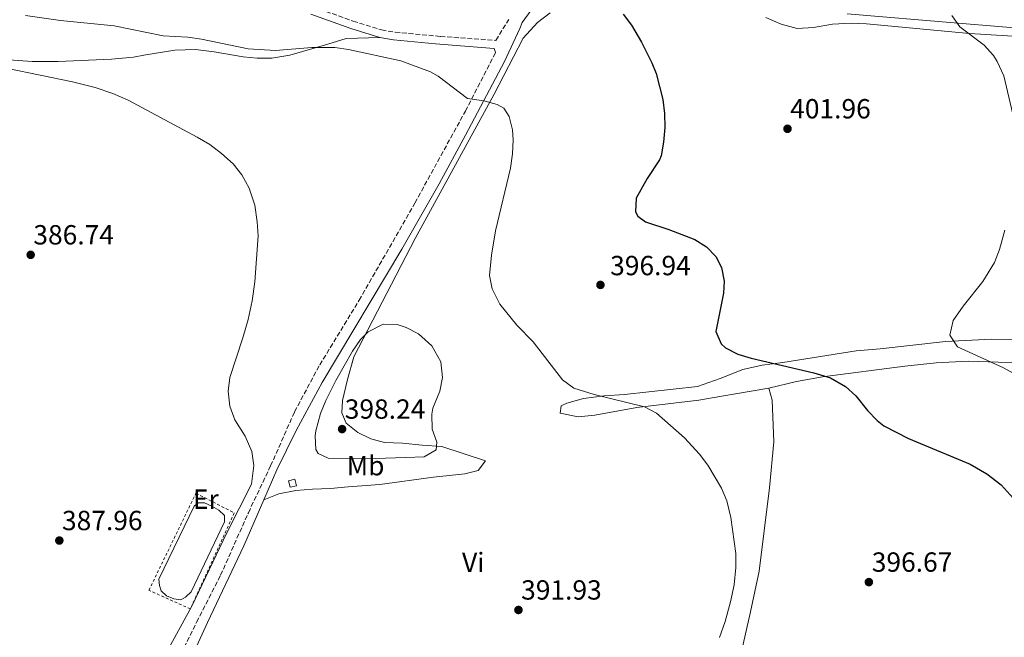
# Model space of a CAD drawing. Units: metres. Extents: x 597378 to 600827, y 4717550 to 4719911.
# Drawn here: x 597812 to 598168, y 4718683 to 4718906 of the extents above; entities that cross this region are included whole.
import ezdxf
from ezdxf.enums import TextEntityAlignment as Align

# ---------------------------------------------------------------- set-up
doc = ezdxf.new("R2010")
doc.units = ezdxf.units.M
doc.header["$MEASUREMENT"] = 0
doc.linetypes.add('DGN Style 2', pattern=[1.7399219301090239, 1.043953158065414, -0.6959687720436097])
doc.linetypes.add('DGN Style 3', pattern=[2.435890702152634, 1.739921930109024, -0.6959687720436097])
for name, color, linetype, lineweight in [('Balsa-alberca', 142, 'Continuous', 0), ('Barranco lineal', 142, 'DGN Style 3', 13), ('Camino', 7, 'DGN Style 3', 0), ('Caseta-cabaña', 1, 'Continuous', 0), ('Cota de punto acotado terreno', 7, 'Continuous', 0), ('Curva de nivel directora', 30, 'Continuous', 30), ('Curva de nivel intermedia', 30, 'Continuous', 0), ('Etiqueta de uso rústico', 92, 'Continuous', 0), ('Línea de cambio de uso (parcela vista)', 92, 'Continuous', 0), ('Margen derecho', 7, 'Continuous', 0), ('Punto acotado terreno (símbolo)', 7, 'Continuous', 0), ('Tela metálica o alambrada', 7, 'DGN Style 2', 0)]:
    doc.layers.add(name, color=color, linetype=linetype, lineweight=lineweight)
doc.styles.add('Style-Arial', font='arial.ttf')

# ---------------------------------------------------------------- blocks, each defined once
blk = doc.blocks.new('5PATER')
at = {"layer": 'Barranco lineal', "linetype": 'Continuous', "lineweight": 0}
h = blk.add_hatch(color=51, dxfattribs=at)
edge = h.paths.add_edge_path()
edge.add_ellipse((0, 0), major_axis=(-0.1095731443231308, -0.1110710700762829), ratio=0.9994222409660317, start_angle=0, end_angle=360)

msp = doc.modelspace()

# ---------------------------------------------------------------- linework, layer by layer
at = {"layer": 'Balsa-alberca', "color": 142, "linetype": 'Continuous', "lineweight": 0, "elevation": 389.6699999999984, "flags": 128}
msp.add_lwpolyline([(597862.5999999996, 4718703.75), (597875.4800000006, 4718730.140000001), (597876.9100000003, 4718731.289999999), (597879.2000000002, 4718731.289999999), (597881.7699999996, 4718730.140000001), (597884.3499999996, 4718728.710000001), (597886.3499999996, 4718726.699999999), (597886.3499999996, 4718724.4), (597874.3300000001, 4718699.16), (597872.3300000001, 4718697.15), (597870.6100000005, 4718696.289999999), (597868.04, 4718696.58), (597865.4600000001, 4718697.730000001), (597863.4600000001, 4718699.449999999), (597862.8899999997, 4718701.460000001), (597862.5999999996, 4718703.75)], close=True, dxfattribs=at)
at = {"layer": 'Balsa-alberca', "color": 142, "linetype": 'Continuous', "lineweight": 0}
msp.add_polyline3d([(597862.5999999996, 4718703.75, 389.429999999993), (597875.4800000006, 4718730.140000001, 389.4499999999971), (597876.9100000003, 4718731.289999999, 389.4900000000052), (597879.2000000002, 4718731.289999999, 389.5599999999977), (597881.7699999996, 4718730.140000001, 389.6699999999983), (597884.3499999996, 4718728.710000001, 389.7799999999988), (597886.3499999996, 4718726.699999999, 389.8800000000047), (597886.3499999996, 4718724.4, 389.9100000000035), (597874.3300000001, 4718699.16, 389.9100000000035), (597872.3300000001, 4718697.15, 389.8699999999953), (597870.6100000005, 4718696.289999999, 389.820000000007), (597868.04, 4718696.58, 389.7400000000052), (597865.4600000001, 4718697.730000001, 389.6300000000047), (597863.4600000001, 4718699.449999999, 389.5299999999988), (597862.8899999997, 4718701.460000001, 389.4700000000012), (597862.5999999996, 4718703.75, 389.429999999993)], dxfattribs=at)
at = {"layer": 'Camino', "color": 7, "linetype": 'DGN Style 3', "lineweight": 0}
for points in [[(597918.4999999997, 4718910.760000001, 397.2200000000012), (597932.9400000012, 4718905.610000002, 396.3099999999977), (597943.2199999986, 4718902.41, 396.3699999999955), (597948.1600000005, 4718901.600000001, 396.3099999999977), (597964.5399999977, 4718900.070000002, 396.2200000000012), (597984.5399999982, 4718898.640000002, 396.449999999997), (597989.2299999997, 4718906.17, 397.5399999999938)], [(597844.8000000012, 4718610.529999999, 393.6699999999982), (597846.850000001, 4718617.930000001, 393.4199999999983), (597850.8000000005, 4718629.300000003, 392.929999999993), (597855.6099999984, 4718642.690000001, 392.1300000000049), (597860.1900000006, 4718654.180000001, 391.4799999999959), (597867.4999999995, 4718670.240000002, 390.8399999999966), (597876.3099999984, 4718688.190000001, 390.270000000004), (597884.9999999988, 4718705.130000001, 390.270000000004), (597895.0300000003, 4718727.750000001, 390.3500000000059), (597903.0900000003, 4718744.690000001, 390.9199999999982), (597911.7600000006, 4718764.28, 391.5599999999977), (597920.8299999987, 4718781.230000002, 392.4499999999972), (597935.1400000006, 4718804.640000001, 393.5000000000001), (597955.2800000019, 4718839.800000001, 393.6600000000035), (597973.5399999988, 4718873.070000002, 394.8699999999954), (597984.4599999998, 4718894.2, 396.1600000000036), (597983.8999999989, 4718895.680000001, 396.5899999999965)]]:
    msp.add_polyline3d(points, dxfattribs=at)
at = {"layer": 'Caseta-cabaña', "color": 1, "linetype": 'Continuous', "lineweight": 0}
msp.add_polyline3d([(597912.4400000004, 4718737.51, 393.1600000000035), (597910.1600000003, 4718736.939999999, 393.0500000000029), (597909.5499999998, 4718739.33, 392.7700000000041), (597911.8399999999, 4718739.91, 393.1999999999971)], close=True, dxfattribs=at)
msp.add_polyline3d([(597910.1600000003, 4718736.939999999, 393.0500000000029), (597909.5499999998, 4718739.33, 392.7700000000041), (597911.8399999999, 4718739.91, 393.1999999999971), (597912.4400000004, 4718737.51, 393.1600000000035), (597910.1600000003, 4718736.939999999, 393.0500000000029)], dxfattribs=at)
at = {"layer": 'Curva de nivel directora', "color": 30, "linetype": 'Continuous', "lineweight": 30, "elevation": 400, "flags": 128}
msp.add_lwpolyline([(598030.6599999988, 4718908.17), (598033.569999999, 4718904.110000002), (598037.2900000006, 4718897.930000001), (598040.9599999986, 4718890.53), (598042.4999999986, 4718886.650000002), (598044.9399999994, 4718877.210000001), (598045.6199999988, 4718872.17), (598045.6599999992, 4718867.17), (598045.259999999, 4718861.850000001), (598044.4099999998, 4718856.910000001), (598043.7799999993, 4718855.370000001), (598039.2599999999, 4718848.650000001), (598035.2999999991, 4718841.610000002), (598035.0499999986, 4718836.550000001), (598035.8600000001, 4718835.050000001), (598038.6600000008, 4718832.970000002), (598047.1799999991, 4718830.170000001), (598056.5800000002, 4718826.57), (598060.74, 4718823.91), (598064.1399999995, 4718820.41), (598066.2199999985, 4718816.490000002), (598067.1599999993, 4718811.480000001), (598066.9400000003, 4718807.130000001), (598064.0999999995, 4718793.369999999), (598066.0399999995, 4718788.840000001), (598067.66, 4718787.37), (598072.099999999, 4718785.130000004), (598076.8800000001, 4718783.660000003), (598099.5800000007, 4718778.330000001), (598105.6200000001, 4718776.570000002), (598111.0599999983, 4718773.449999999), (598114.7599999999, 4718770.080000001), (598119.02, 4718764.730000001), (598122.4699999989, 4718761.100000001), (598124.940000001, 4718759.210000001), (598133.79, 4718754.560000001), (598156.0999999995, 4718745.29), (598162.1799999991, 4718741.850000001), (598167.3800000004, 4718737.850000001), (598171.6499999996, 4718733.050000001)], dxfattribs=at)
at = {"layer": 'Curva de nivel intermedia', "color": 30, "linetype": 'Continuous', "lineweight": 0, "flags": 128}
for points, elevation in [([(597814.4200000007, 4718907.689999999), (597827.1400000011, 4718905.77), (597846.5, 4718903.850000001), (597864.1800000003, 4718900.329999999), (597873.1400000011, 4718899.849999999), (597878.0800000009, 4718899.07), (597894.9499999998, 4718895.619999999), (597904.8200000003, 4718895.019999999), (597917.9400000009, 4718896.09), (597926.3000000004, 4718896.09), (597931.2400000002, 4718895.310000001), (597950.1400000008, 4718891.21), (597960.8899999999, 4718887.279999998), (597963.7400000021, 4718885.689999999), (597974.3400000011, 4718877.609999998), (597980.2599999999, 4718876.730000001), (597985.0499999999, 4718875.470000001), (597987.4999999997, 4718874.169999998), (597989.3400000016, 4718871.130000001), (597990.5300000006, 4718866.23), (597990.8600000015, 4718862.65), (597990.6400000001, 4718857.65), (597989.820000002, 4718852.409999999), (597984.3800000016, 4718829.76), (597983.0200000004, 4718820.890000001), (597982.3000000007, 4718813.609999998), (597983.2100000004, 4718808.710000001), (597985.9400000018, 4718803.250000001), (597992.0999999997, 4718795.609999998), (597998.0600000009, 4718789.609999999), (598008.7000000004, 4718775.77), (598012.7400000016, 4718772.79), (598020.1199999999, 4718770.51), (598038.3400000011, 4718766.09), (598042.7199999999, 4718763.730000001), (598052.7800000004, 4718754.81), (598058.1800000007, 4718748.890000002), (598061.2300000016, 4718744.939999999), (598066.2200000006, 4718736.649999999), (598068.0900000014, 4718732.009999999), (598069.5199999998, 4718726.01), (598071.3300000002, 4718712.970000001), (598071.3800000015, 4718707.970000001), (598070.72, 4718701.680000001), (598069.4300000003, 4718695.52), (598067.4499999998, 4718688.409999999), (598065.4500000017, 4718682.649999999)], 395.0000000000001), ([(598149.4600000009, 4718907.609999999), (598152.4400000004, 4718903.560000001), (598161.1799999999, 4718896.889999999), (598164.5500000007, 4718893.220000002), (598165.9400000009, 4718891.050000001), (598168.260000001, 4718885.850000001), (598172.9400000015, 4718866.249999999)], 405.0000000000001), ([(597894.9299999997, 4718797.689999999), (597896.3800000004, 4718804.429999999), (597897.4000000019, 4718811.269999999), (597898.5500000007, 4718827.970000001), (597898.2600000001, 4718832.970000001), (597897.3400000016, 4718838.970000001), (597895.3800000012, 4718845.149999999), (597892.6299999997, 4718850.04), (597889.5000000005, 4718853.929999999), (597885.3400000008, 4718857.769999999), (597881.1000000006, 4718860.970000001), (597876.5400000009, 4718863.609999999), (597851.5000000001, 4718877.05), (597845.9800000014, 4718879.37), (597839.6600000004, 4718881.529999999), (597831.4700000007, 4718883.61), (597796.1700000004, 4718890.84)], 390), ([(598168.7000000014, 4718830.010000001), (598166.740000001, 4718822.970000001), (598164.8900000004, 4718818.32), (598160.7199999995, 4718811.409999999), (598153.5800000003, 4718802.490000002), (598149.9400000015, 4718797.289999999), (598148.7400000012, 4718792.01), (598151.5199999996, 4718787.800000001), (598167.9400000013, 4718780.250000001), (598176.7999999993, 4718775.499999999)], 405.0000000000001), ([(597865.4900000001, 4718677.37), (597874.5400000004, 4718693.930000001), (597887.2000000004, 4718720.48), (597896.1800000013, 4718738.039999999), (597897.0500000009, 4718744.869999997), (597896.3400000001, 4718749.850000001), (597893.820000001, 4718755.449999999), (597890.1200000017, 4718761.31), (597888.3499999993, 4718766.259999999), (597887.7000000011, 4718771.759999999), (597888.3000000002, 4718776.730000001), (597893.060000001, 4718791.050000001), (597894.9299999997, 4718797.689999999)], 390), ([(597943.8399999999, 4718795.92), (597938.3700000005, 4718793.230000001), (597935.5800000009, 4718790.409999999), (597932.7600000001, 4718786.189999999), (597926.6600000003, 4718775.53), (597923.0199999993, 4718768.33), (597921.1700000007, 4718763.71), (597919.4400000006, 4718757.369999999), (597919.1400000012, 4718755.529999999), (597919.4600000008, 4718750.599999999), (597920.3000000012, 4718749.210000001), (597923.9400000002, 4718747.449999999), (597940.9000000006, 4718747.369999999), (597952.0499999997, 4718747.680000001), (597958.6200000012, 4718748.010000001), (597962.9200000018, 4718750.539999999), (597963.1800000009, 4718753.289999997), (597961.5500000014, 4718758.029999998), (597961.3500000003, 4718763.349999999), (597961.7400000015, 4718765.529999999), (597964.3000000007, 4718771.769999999), (597965.280000002, 4718776.679999999), (597964.6800000007, 4718782.31), (597961.4599999998, 4718788.17), (597956.6200000007, 4718792.49), (597952.1100000001, 4718794.8), (597948.8600000001, 4718795.850000001), (597943.8399999999, 4718795.92)], 395.0000000000001)]:
    msp.add_lwpolyline(points, dxfattribs=dict(at, elevation=elevation))
at = {"layer": 'Línea de cambio de uso (parcela vista)', "color": 92, "linetype": 'Continuous', "lineweight": 0}
for points in [[(597900.6699999999, 4718732.4, 390.4900000000052), (597906.0999999996, 4718734.57, 390.4900000000052), (597912.1799999997, 4718735.850000001, 390.6100000000006), (597918.2599999999, 4718736.33, 390.5200000000041), (597924.7000000002, 4718736.49, 390.6600000000035), (597931.0999999996, 4718737.130000001, 390.4499999999971), (597942.6200000001, 4718738.01, 391.4100000000035), (597961.9800000006, 4718740.57, 392.1100000000006), (597973.3799999999, 4718741.77, 392.8899999999995), (597978.2199999997, 4718743.050000001, 392.8800000000047), (597980.8600000005, 4718746.49, 393.1300000000047), (597964.9800000006, 4718751.689999999, 395.5200000000041), (597957.8600000005, 4718752.17, 396.3099999999977), (597950.7800000003, 4718752.970000001, 396.7799999999988), (597944.2199999997, 4718753.210000001, 396.8500000000058), (597939.3399999999, 4718754.49, 397.3300000000018), (597934.5800000001, 4718756.730000001, 397.7200000000012), (597930.4199999999, 4718760.17, 397.4799999999959), (597928.8600000005, 4718763.930000001, 397.4199999999983), (597929.0999999996, 4718768.33, 396.8800000000047), (597930.8600000005, 4718775.930000001, 396.1199999999953), (597933.1799999997, 4718784.17, 395.6399999999995), (597955.3399999999, 4718826.970000001, 393.8999999999942), (597983.9000000004, 4718879.130000001, 394.6199999999953), (597994.3799999999, 4718899.449999999, 397.5), (597999.6600000003, 4718905.130000001, 398.4600000000065), (598004.2599999999, 4718908.57, 399.4600000000065)], [(598082.1799999997, 4718906.890000001, 400.8899999999995), (598087.7800000003, 4718904.49, 401.1600000000035), (598093.5, 4718902.890000001, 401.1300000000047), (598099.4199999999, 4718903.289999999, 401.6999999999971), (598106.3799999999, 4718904.49, 402.4199999999983), (598113.0599999996, 4718904.890000001, 403.0299999999988), (598118.5800000001, 4718904.65, 403.5299999999988), (598155.8600000005, 4718901.130000001, 404.6199999999953), (598201.0199999996, 4718898.41, 405.3399999999965), (598232.2999999998, 4718894.25, 406.2700000000041), (598250.9400000004, 4718892.49, 405.2200000000012), (598266.4600000001, 4718892.33, 404.3099999999977), (598293.2199999997, 4718891.199999999, 402.0299999999988)], [(597764.2999999998, 4718893.529999999, 390.3800000000047), (597771.8200000003, 4718893.930000001, 390.2400000000052), (597778.54, 4718893.369999999, 390), (597785.9000000004, 4718893.289999999, 389.7200000000012), (597793.0199999996, 4718892.65, 389.570000000007), (597816.8200000003, 4718891.050000001, 390.6900000000023), (597826.2599999999, 4718890.970000001, 390.7700000000041), (597845.5800000001, 4718891.850000001, 391.3399999999965), (597853.5, 4718892.57, 391.3699999999953), (597857.1799999997, 4718893.289999999, 391.3800000000047), (597868.4199999999, 4718895.050000001, 392.3600000000006), (597875.9000000004, 4718895.289999999, 392.6600000000035), (597882.6200000001, 4718894.49, 392.7200000000012), (597893.0999999996, 4718892.65, 392.6999999999971), (597898.2599999999, 4718892.17, 392.7799999999988), (597903.5, 4718892.25, 393.0800000000018), (597910.0199999996, 4718893.289999999, 393.3899999999995), (597923.7800000003, 4718897.289999999, 394.1699999999983), (597930.4199999999, 4718899.289999999, 394.9499999999971), (597942.5700000003, 4718899.680000001, 396.3699999999953)], [(598083.2599999999, 4718772.810000001, 399.0399999999936), (598065.5800000001, 4718769.77, 397.6300000000047), (598057.9800000006, 4718768.49, 396.6699999999983), (598035.54, 4718765.77, 394.6300000000047), (598020.3399999999, 4718763.050000001, 393.6999999999971), (598014.2999999998, 4718762.41, 394.3500000000058), (598007.8600000005, 4718763.77, 395.1600000000035), (598008.2199999997, 4718766.41, 395.820000000007), (598010.2199999997, 4718767.369999999, 396.0599999999977), (598016.2999999998, 4718769.130000001, 396.8699999999953), (598023.7400000002, 4718770.09, 397.4400000000023), (598031.0599999996, 4718770.57, 397.2299999999959), (598057.4600000001, 4718773.369999999, 396.9100000000035), (598065.7400000002, 4718776.33, 397.9600000000065), (598073.9000000004, 4718779.609999999, 398.6499999999942), (598080.8600000005, 4718781.130000001, 399.3899999999995), (598088.4199999999, 4718782.09, 399.9400000000023), (598114.9400000004, 4718786.33, 402.820000000007), (598123.5800000001, 4718787.050000001, 403.1699999999983), (598147.1799999997, 4718789.689999999, 405.1499999999942), (598163.9000000004, 4718790.57, 406.6000000000058), (598171.3799999999, 4718790.41, 407.0500000000029)], [(598178.1399999997, 4718782.09, 406.0200000000041), (598166.2199999997, 4718782.25, 404.9199999999983), (598155.3799999999, 4718782.57, 404.3999999999942), (598143.8600000005, 4718781.930000001, 403.9600000000065), (598132.5, 4718780.810000001, 403.4400000000023), (598102.7000000002, 4718776.890000001, 400.9600000000065), (598093.2999999998, 4718775.210000001, 399.8500000000058), (598083.2599999999, 4718772.810000001, 399.0399999999936)], [(598083.2599999999, 4718772.810000001, 399.0399999999936), (598084.54, 4718768.49, 398.4400000000023), (598085.0599999996, 4718753.369999999, 397.4799999999959), (598083.5800000001, 4718736.810000001, 396.4600000000065), (598079.8499999996, 4718706.57, 395.3500000000058), (598076.6900000004, 4718691.930000001, 395.2799999999988), (598068.7300000006, 4718656.810000001, 398.320000000007), (598065.1100000005, 4718641.83, 399.8800000000047)]]:
    msp.add_polyline3d(points, dxfattribs=at)
at = {"layer": 'Margen derecho', "color": 7, "linetype": 'Continuous', "lineweight": 0}
for points in [[(597900.6700000018, 4718732.4, 390.4900000000054), (597905.3700000002, 4718743.250000002, 390.6600000000037), (597912.2999999992, 4718757.53, 391.429999999993), (597921.6900000015, 4718774.870000001, 392.5299999999988), (597950.4999999985, 4718823.11, 393.5399999999936), (597964.0100000001, 4718846.710000002, 394.2599999999948), (597973.6299999983, 4718864.36, 394.8399999999965), (597987.6299999993, 4718891.050000001, 396.449999999997), (597993.2199999974, 4718902.960000002, 397.9400000000023), (597994.1099999992, 4718905.140000002, 398.8899999999995), (597997.3799999993, 4718909.529999999, 398.9299999999931)], [(597942.5700000003, 4718899.680000001, 396.3699999999955), (597932.0499999993, 4718902.960000002, 396.3099999999977), (597917.6200000013, 4718908.109999999, 397.2200000000012)], [(598111.6000000014, 4718908.269999999, 403.4600000000065), (598151.7399999986, 4718904.830000001, 405.3800000000047), (598180.9899999981, 4718902.400000001, 406.0899999999966), (598205.9200000016, 4718900.410000003, 406.050000000003), (598240.2699999996, 4718897.890000001, 405.5299999999989), (598260.2299999997, 4718896.480000001, 405.0299999999988), (598310.0799999988, 4718893.08, 403.0099999999949), (598341.0699999996, 4718891.180000001, 402.9499999999972), (598361.0199999987, 4718889.930000001, 403.550000000003), (598395.0399999982, 4718887.500000001, 405.1000000000058), (598485.6299999978, 4718880.690000001, 410.770000000004)], [(597983.8999999989, 4718895.680000001, 396.5899999999965), (597962.7399999984, 4718897.400000001, 396.1699999999982), (597947.51, 4718898.86, 396.3099999999977), (597942.5700000003, 4718899.680000001, 396.3699999999955)], [(597867.9399999998, 4718660.65, 391.8999999999942), (597875.7099999995, 4718678.070000002, 390.6999999999972), (597880.3099999971, 4718688.040000001, 390.3899999999995), (597893.4499999977, 4718715.75, 390.2400000000054), (597900.6700000018, 4718732.4, 390.4900000000054)]]:
    msp.add_polyline3d(points, dxfattribs=at)
at = {"layer": 'Tela metálica o alambrada', "color": 7, "linetype": 'DGN Style 2', "lineweight": 0}
msp.add_polyline3d([(597874.0599999996, 4718692.970000001, 389.179999999993), (597859.0599999996, 4718699.689999999, 388.929999999993), (597876.0599999996, 4718734.810000001, 388.4799999999959), (597889.9400000004, 4718727.689999999, 389.2100000000065), (597874.0599999996, 4718692.970000001, 389.179999999993)], dxfattribs=at)

# ---------------------------------------------------------------- block references
at = {"layer": 'Punto acotado terreno (símbolo)', "color": 7, "linetype": 'Continuous', "lineweight": 0, "xscale": 10, "yscale": 10, "zscale": 10}
for p in [(598090.0599999988, 4718866.650000001, 401.9600000000069), (597816.3000000005, 4718821.050000002, 386.7400000000057), (598022.3999999977, 4718810.170000001, 396.9400000000023), (597928.9400000002, 4718758.010000001, 398.2400000000052), (597826.6600000005, 4718717.690000001, 387.9600000000069), (598119.4899999973, 4718702.650000002, 396.6699999999983), (597992.73, 4718692.570000002, 391.929999999993)]:
    msp.add_blockref('5PATER', p, dxfattribs=at)

# ---------------------------------------------------------------- texts
at = {"layer": 'Cota de punto acotado terreno', "color": 7, "linetype": 'Continuous', "lineweight": 0, "style": 'Style-Arial'}
for s, p in [('401.96', (598091.02, 4718870.4, 401.9600000000065)), ('386.74', (597817.2600000018, 4718824.800000002, 386.7400000000052)), ('396.94', (598025.8999999984, 4718813.670000001, 396.9400000000023)), ('398.24', (597929.8999999992, 4718761.760000001, 398.2400000000052)), ('387.96', (597827.6200000021, 4718721.440000001, 387.9600000000065)), ('396.67', (598120.5300000014, 4718706.399999999, 396.6699999999983)), ('391.93', (597993.6999999983, 4718696.320000002, 391.929999999993))]:
    msp.add_text(s, height=7.000000000000002, dxfattribs=at).set_placement(p)
at = {"layer": 'Etiqueta de uso rústico', "color": 92, "linetype": 'Continuous', "lineweight": 0, "style": 'Style-Arial'}
for s, p in [('Mb', (597937.4402462443, 4718744.760010001, 393.8300000000018)), ('Er', (597879.6554566104, 4718732.66001, 389.3699999999953)), ('Vi', (597976.3889322178, 4718709.760010001, 391.8999999999942))]:
    msp.add_text(s, height=7.000000000000002, dxfattribs=at).set_placement(p, align=Align.MIDDLE_CENTER)

doc.saveas('drawing.dxf')
